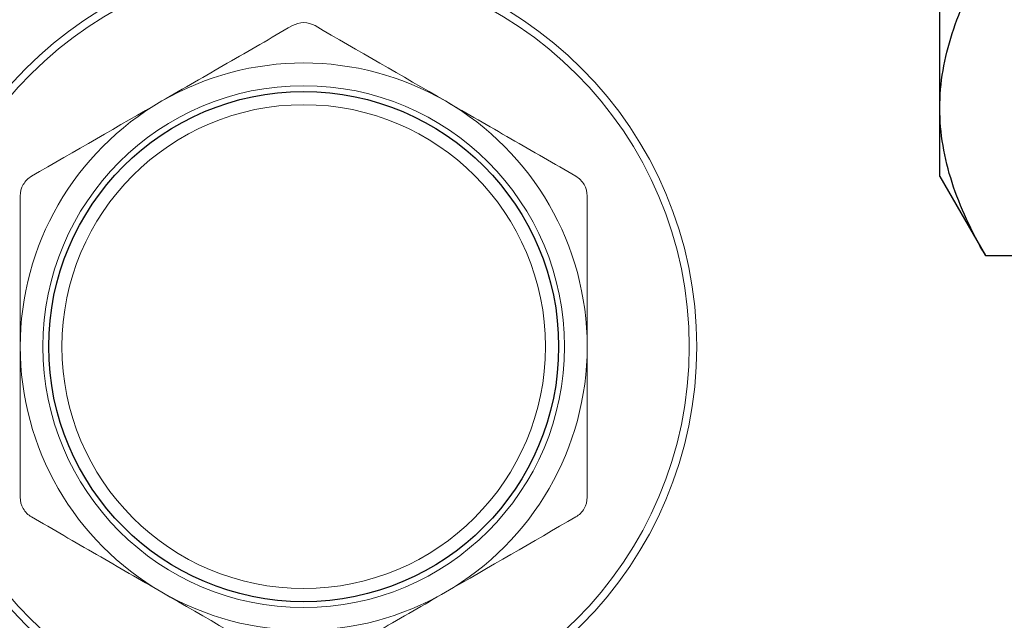
# Model space of a CAD drawing. Extents: x -70.9 to 23, y 95.3 to 155.4.
# Drawn here: x 15.3 to 15.8, y 134.8 to 135.1 of the extents above; entities that cross this region are included whole.
import ezdxf

# ---------------------------------------------------------------- set-up
doc = ezdxf.new("R2010")
doc.units = 0
doc.header["$MEASUREMENT"] = 0
doc.linetypes.add('SLD-Solid', pattern=[0])
for name, color, linetype in [('DIMENSION', 1, 'CONTINUOUS'), ('FASTENER', 6, 'CONTINUOUS'), ('FASTENER(GFC)', 6, 'CONTINUOUS'), ('OBJECT', 4, 'CONTINUOUS')]:
    doc.layers.add(name, color=color, linetype=linetype)

# ---------------------------------------------------------------- blocks, each defined once
blk = doc.blocks.new('F416707E')
at = {"layer": 'FASTENER(GFC)', "linetype": 'SLD-Solid', "lineweight": 15}
for radius in [0.21667, 0.2125, 0.14375, 0.13326]:
    blk.add_circle((0, 0), radius, dxfattribs=at)
for start, end in [(60, 120), (120, 180), (0, 60), (180, 240), (300, 0), (240, 300)]:
    blk.add_arc((0, 0), 0.15625, start, end, dxfattribs=at)
for points in [[(-0.07812, 0.13532), (-0.06616, 0.14222), (-0.05415, 0.14916), (-0.03004, 0.16308), (-0.0181, 0.16997), (-0.00625, 0.17681)], [(0.00625, 0.17681), (0.00437, 0.1779), (0.0022, 0.17849), (-0.00218, 0.17849), (-0.00437, 0.1779), (-0.00625, 0.17681)], [(0.07812, 0.13532), (0.09009, 0.12841), (0.1021, 0.12148), (0.12621, 0.10756), (0.13815, 0.10066), (0.15, 0.09382)], [(-0.15, 0.09382), (-0.15188, 0.09274), (-0.15347, 0.09115), (-0.15567, 0.08736), (-0.15625, 0.08516), (-0.15625, 0.08299)], [(0.15625, 0.08299), (0.15625, 0.08516), (0.15567, 0.08734), (0.15349, 0.09113), (0.15188, 0.09274), (0.15, 0.09382)], [(-0.15625, 0), (-0.15625, 0.01386), (-0.15625, 0.02773), (-0.15625, 0.05551), (-0.15625, 0.06939), (-0.15625, 0.08299)], [(0.15625, 0), (0.15625, 0.01386), (0.15625, 0.02773), (0.15625, 0.05551), (0.15625, 0.06939), (0.15625, 0.08299)], [(-0.15625, -0.08299), (-0.15625, -0.0693), (-0.15625, -0.05542), (-0.15625, -0.02773), (-0.15625, -0.01387), (-0.15625, 0)], [(0.15625, -0.08299), (0.15625, -0.0693), (0.15625, -0.05542), (0.15625, -0.02773), (0.15625, -0.01387), (0.15625, 0)], [(-0.15625, -0.08299), (-0.15625, -0.08516), (-0.15567, -0.08734), (-0.15349, -0.09113), (-0.15188, -0.09274), (-0.15, -0.09382)], [(0.15, -0.09382), (0.15188, -0.09274), (0.15347, -0.09115), (0.15567, -0.08736), (0.15625, -0.08516), (0.15625, -0.08299)], [(-0.07812, -0.13532), (-0.09009, -0.12841), (-0.1021, -0.12148), (-0.12621, -0.10756), (-0.13815, -0.10066), (-0.15, -0.09382)], [(0.07812, -0.13532), (0.06616, -0.14222), (0.05415, -0.14916), (0.03004, -0.16308), (0.0181, -0.16997), (0.00625, -0.17681)], [(-0.00625, -0.17681), (-0.00437, -0.1779), (-0.0022, -0.17849), (0.00218, -0.17849), (0.00437, -0.1779), (0.00625, -0.17681)]]:
    blk.add_open_spline(points, degree=3, knots=[0, 0, 0, 0, 0.5, 0.5, 1, 1, 1, 1], dxfattribs=at)
for points in [[(0.00625, 0.17681), (0.03005, 0.16307), (0.05398, 0.14925), (0.07812, 0.13532)], [(-0.15, 0.09382), (-0.1262, 0.10756), (-0.10227, 0.12138), (-0.07812, 0.13532)], [(0.15, -0.09382), (0.1262, -0.10756), (0.10227, -0.12138), (0.07812, -0.13532)], [(-0.00625, -0.17681), (-0.03005, -0.16307), (-0.05398, -0.14925), (-0.07812, -0.13532)]]:
    blk.add_open_spline(points, degree=3, dxfattribs=at)
blk = doc.blocks.new('A$C25356A88')
at = {"layer": 'FASTENER', "linetype": 'SLD-Solid', "lineweight": 25}
for p, q in [((-7.490309, -1.155504), (-7.490309, -0.87762)), ((-7.533819, -1.180624), (-7.490309, -1.155504)), ((-7.571499, -1.180624), (-7.815069, -1.180624)), ((-7.533819, -1.180624), (-7.571499, -1.180624))]:
    blk.add_line(p, q, dxfattribs=at)
for points, knots in [([(-7.571499, -1.180624), (-7.578389, -1.180624), (-7.58531, -1.180031), (-7.599002, -1.177733), (-7.605802, -1.176031), (-7.626081, -1.169467), (-7.63944, -1.163153), (-7.652689, -1.155504)], [0, 0, 0, 0, 0.25, 0.25, 0.5, 0.5, 1, 1, 1, 1]), ([(-7.490309, -1.155504), (-7.503591, -1.163172), (-7.516969, -1.16949), (-7.544006, -1.17823), (-7.557667, -1.180624), (-7.571499, -1.180624)], [0, 0, 0, 0, 0.5, 0.5, 1, 1, 1, 1])]:
    blk.add_open_spline(points, degree=3, knots=knots, dxfattribs=at)
at = {"layer": 'OBJECT'}
blk.add_circle((-7.440101, -1.53125), 0.1405, dxfattribs=at)
at = {"layer": 'DIMENSION', "rotation": 90}
blk.add_blockref('F416707E', (-7.440101, -1.53125), dxfattribs=at)

msp = doc.modelspace()

# ---------------------------------------------------------------- block references
at = {"layer": 'DIMENSION', "rotation": 270}
msp.add_blockref('A$C25356A88', (16.99381, 127.516626), dxfattribs=at)

doc.saveas('drawing.dxf')
